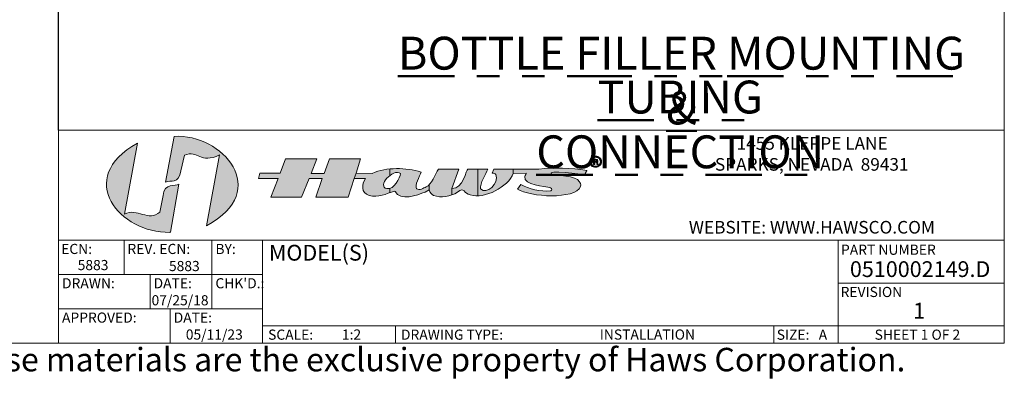
# Model space of a CAD drawing. Units: inches. Extents: x 0.2 to 10.8, y 0.2 to 8.2.
# Drawn here: x 6.3 to 10.6, y 0.2 to 1.8 of the extents above; entities that cross this region are included whole.
import ezdxf

# ---------------------------------------------------------------- set-up
doc = ezdxf.new("R2010")
doc.units = ezdxf.units.IN
doc.header["$MEASUREMENT"] = 0
doc.linetypes.add('PHANTOM', pattern=[0.5, 0.25, -0.05, 0.05, -0.05, 0.05, -0.05])
for name, color, linetype, lineweight in [('BORDER', 7, 'Continuous', 35), ('DIM', 7, 'Continuous', 25), ('TXT', 7, 'PHANTOM', 50)]:
    doc.layers.add(name, color=color, linetype=linetype, lineweight=lineweight)
doc.styles.add('SLDTEXTSTYLE0', font='ARIAL.TTF', dxfattribs={"width": 0.948})
doc.styles.add('SLDTEXTSTYLE1', font='ARIAL.TTF')
doc.styles.add('SLDTEXTSTYLE2', font='ARIALBD.TTF', dxfattribs={"width": 0.948})
doc.styles.add('SLDTEXTSTYLE3', font='ARIAL.TTF', dxfattribs={"width": 0.9})

# ---------------------------------------------------------------- blocks, each defined once
blk = doc.blocks.new('SW_NOTE_0_6')
at = {"layer": 'BORDER', "color": 0, "char_height": 0.056, "attachment_point": 2, "style": 'SLDTEXTSTYLE1'}
for s, insert in [('1455 KLEPPE LANE', (0.371, 0.0722)), ('SPARKS, NEVADA  89431', (0.3692, -0.0208)), ('WEBSITE: WWW.HAWSCO.COM', (0.3699, -0.2997))]:
    blk.add_mtext(s, dxfattribs=dict(at, insert=insert))
blk = doc.blocks.new('SW_NOTE_0_13')
at = {"layer": 'TXT', "color": 0, "char_height": 0.145833, "attachment_point": 2, "style": 'SLDTEXTSTYLE2'}
for s, insert in [('\\LBOTTLE FILLER MOUNTING &', (1.5107, 0.188)), ('\\LTUBING CONNECTION', (1.5049, -0.0065))]:
    blk.add_mtext(s, dxfattribs=dict(at, insert=insert))

msp = doc.modelspace()

# ---------------------------------------------------------------- hatches: boundary and pattern name
at = {"linetype": 'Continuous'}
h = msp.add_hatch(color=7, dxfattribs=at)
edge = h.paths.add_edge_path(flags=0)
edge.add_line((6.9807, 1.1564), (6.9973, 1.2264))
edge.add_spline(control_points=[(6.9973, 1.2264), (7.0572, 1.2519), (7.0661, 1.1843), (7.1521, 1.2282)], knot_values=[4, 4, 4, 4, 5, 5, 5, 5], weights=[1, 1, 1, 1], degree=3, periodic=0)
edge.add_line((7.1521, 1.2282), (7.094, 0.9132))
edge.add_spline(control_points=[(7.094, 0.9132), (7.3876, 1.0716), (7.1634, 1.3219), (6.951, 1.31)], knot_values=[0, 0, 0, 0, 1, 1, 1, 1], weights=[1, 1, 1, 1], degree=3, periodic=0)
edge.add_line((6.951, 1.31), (6.913, 1.106))
edge.add_spline(control_points=[(6.913, 1.106), (6.9356, 1.1184), (6.9712, 1.0947), (6.9807, 1.1564)], knot_values=[2, 2, 2, 2, 3, 3, 3, 3], weights=[1, 1, 1, 1], degree=3, periodic=0)
h = msp.add_hatch(color=7, dxfattribs=at)
edge = h.paths.add_edge_path(flags=0)
edge.add_spline(control_points=[(6.7885, 1.2804), (6.5061, 1.1226), (6.712, 0.8788), (6.9314, 0.8841)], knot_values=[0, 0, 0, 0, 1, 1, 1, 1], weights=[1, 1, 1, 1], degree=3, periodic=0)
edge.add_spline(control_points=[(6.9314, 0.8841), (6.9326, 0.8841), (6.9332, 0.8847), (6.9344, 0.8847)], knot_values=[1, 1, 1, 1, 2, 2, 2, 2], weights=[1, 1, 1, 1], degree=3, periodic=0)
edge.add_line((6.9344, 0.8847), (6.9718, 1.0977))
edge.add_spline(control_points=[(6.9718, 1.0977), (6.9558, 1.087), (6.9083, 1.1054), (6.9018, 1.0473)], knot_values=[3, 3, 3, 3, 4, 4, 4, 4], weights=[1, 1, 1, 1], degree=3, periodic=0)
edge.add_line((6.9018, 1.0473), (6.8881, 0.9743))
edge.add_spline(control_points=[(6.8881, 0.9743), (6.8371, 0.9286), (6.7873, 0.9957), (6.7309, 0.9642)], knot_values=[5, 5, 5, 5, 6, 6, 6, 6], weights=[1, 1, 1, 1], degree=3, periodic=0)
edge.add_line((6.7309, 0.9642), (6.7885, 1.2804))
h = msp.add_hatch(color=7, dxfattribs=at)
edge = h.paths.add_edge_path(flags=0)
edge.add_spline(control_points=[(8.8447, 1.1976), (8.8447, 1.2039), (8.8426, 1.2101), (8.8371, 1.215)], knot_values=[7, 7, 7, 7, 8, 8, 8, 8], weights=[1, 1, 1, 1], degree=3, periodic=0)
edge.add_spline(control_points=[(8.8371, 1.215), (8.8322, 1.2198), (8.826, 1.2219), (8.819, 1.2219), (8.8114, 1.2219), (8.8051, 1.2198), (8.8003, 1.215)], knot_values=[5, 5, 5, 5, 6, 6, 6, 7, 7, 7, 7], weights=[1, 1, 1, 1, 1, 1, 1], degree=3, periodic=0)
edge.add_spline(control_points=[(8.8003, 1.215), (8.7954, 1.2101), (8.7933, 1.2039), (8.7927, 1.1976)], knot_values=[4, 4, 4, 4, 5, 5, 5, 5], weights=[1, 1, 1, 1], degree=3, periodic=0)
edge.add_spline(control_points=[(8.7927, 1.1976), (8.7927, 1.1907), (8.7954, 1.1845), (8.8003, 1.1796)], knot_values=[3, 3, 3, 3, 4, 4, 4, 4], weights=[1, 1, 1, 1], degree=3, periodic=0)
edge.add_spline(control_points=[(8.8003, 1.1796), (8.8051, 1.1754), (8.8114, 1.1727), (8.819, 1.1727), (8.826, 1.1727), (8.8322, 1.1754), (8.8371, 1.1803)], knot_values=[1, 1, 1, 1, 2, 2, 2, 3, 3, 3, 3], weights=[1, 1, 1, 1, 1, 1, 1], degree=3, periodic=0)
edge.add_spline(control_points=[(8.8371, 1.1803), (8.8426, 1.1845), (8.8447, 1.1907), (8.8447, 1.1976)], knot_values=[0, 0, 0, 0, 1, 1, 1, 1], weights=[1, 1, 1, 1], degree=3, periodic=0)
edge = h.paths.add_edge_path(flags=0)
edge.add_spline(control_points=[(8.8398, 1.1976), (8.8398, 1.1921), (8.8378, 1.1872), (8.8336, 1.1831)], knot_values=[7, 7, 7, 7, 8, 8, 8, 8], weights=[1, 1, 1, 1], degree=3, periodic=0)
edge.add_spline(control_points=[(8.8336, 1.1831), (8.8301, 1.1796), (8.8246, 1.1775), (8.819, 1.1775), (8.8135, 1.1775), (8.8079, 1.1796), (8.8038, 1.1831)], knot_values=[5, 5, 5, 5, 6, 6, 6, 7, 7, 7, 7], weights=[1, 1, 1, 1, 1, 1, 1], degree=3, periodic=0)
edge.add_spline(control_points=[(8.8038, 1.1831), (8.8003, 1.1872), (8.7982, 1.1921), (8.7982, 1.1976), (8.7982, 1.2025), (8.8003, 1.2074), (8.8045, 1.2115)], knot_values=[3, 3, 3, 3, 4, 4, 4, 5, 5, 5, 5], weights=[1, 1, 1, 1, 1, 1, 1], degree=3, periodic=0)
edge.add_spline(control_points=[(8.8045, 1.2115), (8.8079, 1.215), (8.8135, 1.2171), (8.819, 1.2171), (8.8246, 1.2171), (8.8301, 1.215), (8.8343, 1.2115)], knot_values=[1, 1, 1, 1, 2, 2, 2, 3, 3, 3, 3], weights=[1, 1, 1, 1, 1, 1, 1], degree=3, periodic=0)
edge.add_spline(control_points=[(8.8343, 1.2115), (8.8378, 1.2074), (8.8398, 1.2025), (8.8398, 1.1976)], knot_values=[0, 0, 0, 0, 1, 1, 1, 1], weights=[1, 1, 1, 1], degree=3, periodic=0)
msp.add_hatch(color=7, dxfattribs=at).paths.add_polyline_path([(7.616, 1.1456), (7.5577, 1.1456), (7.5827, 1.2108), (7.4439, 1.2108), (7.4211, 1.1463), (7.3309, 1.1463), (7.3246, 1.1234), (7.4113, 1.1234), (7.3801, 1.0402), (7.5154, 1.0408), (7.5487, 1.1234), (7.6077, 1.1234), (7.5792, 1.0408), (7.7228, 1.0408), (7.7492, 1.1234), (7.7575, 1.1463), (7.7763, 1.2101), (7.6396, 1.2101)], flags=0)
h = msp.add_hatch(color=7, dxfattribs=at)
edge = h.paths.add_edge_path(flags=0)
edge.add_spline(control_points=[(8.8267, 1.1969), (8.8281, 1.1976), (8.8287, 1.1997), (8.8287, 1.2018)], knot_values=[11, 11, 11, 11, 12, 12, 12, 12], weights=[1, 1, 1, 1], degree=3, periodic=0)
edge.add_spline(control_points=[(8.8287, 1.2018), (8.8287, 1.2067), (8.826, 1.2087), (8.8204, 1.2087)], knot_values=[10, 10, 10, 10, 11, 11, 11, 11], weights=[1, 1, 1, 1], degree=3, periodic=0)
edge.add_line((8.8204, 1.2087), (8.8093, 1.2087))
edge.add_line((8.8093, 1.2087), (8.8093, 1.1858))
edge.add_line((8.8093, 1.1858), (8.8149, 1.1858))
edge.add_line((8.8149, 1.1858), (8.8149, 1.1949))
edge.add_line((8.8149, 1.1949), (8.819, 1.1949))
edge.add_spline(control_points=[(8.819, 1.1949), (8.8211, 1.1949), (8.8225, 1.1942), (8.8232, 1.1935)], knot_values=[4, 4, 4, 4, 5, 5, 5, 5], weights=[1, 1, 1, 1], degree=3, periodic=0)
edge.add_spline(control_points=[(8.8232, 1.1935), (8.8232, 1.1928), (8.8239, 1.1914), (8.8239, 1.19)], knot_values=[3, 3, 3, 3, 4, 4, 4, 4], weights=[1, 1, 1, 1], degree=3, periodic=0)
edge.add_line((8.8239, 1.19), (8.8239, 1.1872))
edge.add_spline(control_points=[(8.8239, 1.1872), (8.8246, 1.1865), (8.8246, 1.1858)], knot_values=[1, 1, 1, 2, 2, 2], weights=[1, 1, 1], degree=2, periodic=0)
edge.add_line((8.8246, 1.1858), (8.8301, 1.1858))
edge.add_line((8.8301, 1.1858), (8.8287, 1.1879))
edge.add_line((8.8287, 1.1879), (8.8287, 1.1907))
edge.add_spline(control_points=[(8.8287, 1.1907), (8.8287, 1.1935), (8.8273, 1.1956), (8.8267, 1.1969)], knot_values=[12, 12, 12, 12, 13, 13, 13, 13], weights=[1, 1, 1, 1], degree=3, periodic=0)
edge = h.paths.add_edge_path(flags=0)
edge.add_spline(control_points=[(8.819, 1.2046), (8.8225, 1.2046), (8.8239, 1.2032), (8.8239, 1.2018)], knot_values=[0, 0, 0, 0, 1, 1, 1, 1], weights=[1, 1, 1, 1], degree=3, periodic=0)
edge.add_spline(control_points=[(8.8239, 1.2018), (8.8239, 1.1997), (8.8225, 1.199), (8.819, 1.199)], knot_values=[4, 4, 4, 4, 5, 5, 5, 5], weights=[1, 1, 1, 1], degree=3, periodic=0)
edge.add_line((8.819, 1.199), (8.8149, 1.199))
edge.add_line((8.8149, 1.199), (8.8149, 1.2046))
edge.add_line((8.8149, 1.2046), (8.819, 1.2046))
h = msp.add_hatch(color=7, dxfattribs=at)
edge = h.paths.add_edge_path(flags=0)
edge.add_line((7.907, 1.0601), (7.907, 1.079))
edge.add_spline(control_points=[(7.907, 1.079), (7.903, 1.0779), (7.8987, 1.0775), (7.8942, 1.0783)], knot_values=[1.863228, 1.863228, 1.863228, 1.863228, 2, 2, 2, 2], weights=[1, 1, 1, 1], degree=3, periodic=0)
edge.add_spline(control_points=[(7.8942, 1.0783), (7.8655, 1.0834), (7.882, 1.1169), (7.907, 1.1362)], knot_values=[0, 0, 0, 0, 0.617245, 0.617245, 0.617245, 0.617245], weights=[1, 1, 1, 1], degree=3, periodic=0)
edge.add_line((7.907, 1.1362), (7.907, 1.1656))
edge.add_spline(control_points=[(7.907, 1.1656), (7.8795, 1.163), (7.853, 1.1567), (7.829, 1.1456)], knot_values=[14.628329, 14.628329, 14.628329, 14.628329, 15, 15, 15, 15], weights=[1, 1, 1, 1], degree=3, periodic=0)
edge.add_line((7.829, 1.1456), (7.7575, 1.1463))
edge.add_line((7.7575, 1.1463), (7.7492, 1.1234))
edge.add_line((7.7492, 1.1234), (7.7992, 1.1234))
edge.add_line((7.7992, 1.1234), (7.7992, 1.1227))
edge.add_spline(control_points=[(7.7992, 1.1227), (7.7825, 1.0977), (7.777, 1.0603), (7.8158, 1.0471)], knot_values=[35, 35, 35, 35, 36, 36, 36, 36], weights=[1, 1, 1, 1], degree=3, periodic=0)
edge.add_spline(control_points=[(7.8158, 1.0471), (7.8463, 1.0381), (7.8777, 1.0492), (7.907, 1.0601)], knot_values=[36, 36, 36, 36, 36.813652, 36.813652, 36.813652, 36.813652], weights=[1, 1, 1, 1], degree=3, periodic=0)
h = msp.add_hatch(color=7, dxfattribs=at)
edge = h.paths.add_edge_path(flags=0)
edge.add_spline(control_points=[(7.907, 1.1362), (7.9225, 1.1481), (7.9413, 1.1546), (7.9546, 1.1456)], knot_values=[0.617245, 0.617245, 0.617245, 0.617245, 1, 1, 1, 1], weights=[1, 1, 1, 1], degree=3, periodic=0)
edge.add_spline(control_points=[(7.9546, 1.1456), (7.9504, 1.127), (7.9327, 1.0862), (7.907, 1.079)], knot_values=[1, 1, 1, 1, 1.863228, 1.863228, 1.863228, 1.863228], weights=[1, 1, 1, 1], degree=3, periodic=0)
edge.add_line((7.907, 1.079), (7.907, 1.0601))
edge.add_spline(control_points=[(7.907, 1.0601), (7.9137, 1.0625), (7.9204, 1.065), (7.9268, 1.0672)], knot_values=[36.813652, 36.813652, 36.813652, 36.813652, 37, 37, 37, 37], weights=[1, 1, 1, 1], degree=3, periodic=0)
edge.add_line((7.9268, 1.0672), (7.9303, 1.0658))
edge.add_spline(control_points=[(7.9303, 1.0658), (7.9511, 1.02), (8.0302, 1.0492), (8.0635, 1.063)], knot_values=[38, 38, 38, 38, 39, 39, 39, 39], weights=[1, 1, 1, 1], degree=3, periodic=0)
edge.add_line((8.0635, 1.063), (8.0808, 1.0721))
edge.add_line((8.0808, 1.0721), (8.0808, 1.0948))
edge.add_spline(control_points=[(8.0808, 1.0948), (8.0769, 1.0908), (8.0727, 1.0877), (8.0683, 1.0859)], knot_values=[11.809557, 11.809557, 11.809557, 11.809557, 12, 12, 12, 12], weights=[1, 1, 1, 1], degree=3, periodic=0)
edge.add_spline(control_points=[(8.0683, 1.0859), (8.0559, 1.0804), (8.0378, 1.0686), (8.0253, 1.0776)], knot_values=[12, 12, 12, 12, 13, 13, 13, 13], weights=[1, 1, 1, 1], degree=3, periodic=0)
edge.add_spline(control_points=[(8.0253, 1.0776), (8.0149, 1.0908), (8.0392, 1.1331), (8.0461, 1.1518)], knot_values=[13, 13, 13, 13, 14, 14, 14, 14], weights=[1, 1, 1, 1], degree=3, periodic=0)
edge.add_spline(control_points=[(8.0461, 1.1518), (8.0026, 1.1636), (7.9535, 1.1699), (7.907, 1.1656)], knot_values=[14, 14, 14, 14, 14.628329, 14.628329, 14.628329, 14.628329], weights=[1, 1, 1, 1], degree=3, periodic=0)
edge.add_line((7.907, 1.1656), (7.907, 1.1362))
h = msp.add_hatch(color=7, dxfattribs=at)
edge = h.paths.add_edge_path(flags=0)
edge.add_line((8.212, 1.1643), (8.1218, 1.1643))
edge.add_spline(control_points=[(8.1218, 1.1643), (8.1111, 1.1464), (8.0977, 1.112), (8.0808, 1.0948)], knot_values=[11, 11, 11, 11, 11.809557, 11.809557, 11.809557, 11.809557], weights=[1, 1, 1, 1], degree=3, periodic=0)
edge.add_line((8.0808, 1.0948), (8.0808, 1.0721))
edge.add_spline(control_points=[(8.0808, 1.0721), (8.0857, 1.061), (8.0926, 1.0513), (8.1003, 1.0478)], knot_values=[40, 40, 40, 40, 41, 41, 41, 41], weights=[1, 1, 1, 1], degree=3, periodic=0)
edge.add_spline(control_points=[(8.1003, 1.0478), (8.1263, 1.0389), (8.1548, 1.0406), (8.1814, 1.0503)], knot_values=[41, 41, 41, 41, 41.751765, 41.751765, 41.751765, 41.751765], weights=[1, 1, 1, 1], degree=3, periodic=0)
edge.add_line((8.1814, 1.0503), (8.1814, 1.0783))
edge.add_line((8.1814, 1.0783), (8.212, 1.1643))
h = msp.add_hatch(color=7, dxfattribs=at)
edge = h.paths.add_edge_path(flags=0)
edge.add_line((8.297, 1.1643), (8.2529, 1.1643))
edge.add_spline(control_points=[(8.2529, 1.1643), (8.2446, 1.1643), (8.2328, 1.0755), (8.1814, 1.0783)], knot_values=[8, 8, 8, 8, 9, 9, 9, 9], weights=[1, 1, 1, 1], degree=3, periodic=0)
edge.add_line((8.1814, 1.0783), (8.1814, 1.0503))
edge.add_spline(control_points=[(8.1814, 1.0503), (8.1902, 1.0535), (8.1988, 1.0575), (8.2071, 1.0624)], knot_values=[41.751765, 41.751765, 41.751765, 41.751765, 42, 42, 42, 42], weights=[1, 1, 1, 1], degree=3, periodic=0)
edge.add_spline(control_points=[(8.2071, 1.0624), (8.2397, 1.0894), (8.2321, 1.0547), (8.2633, 1.0499)], knot_values=[42, 42, 42, 42, 43, 43, 43, 43], weights=[1, 1, 1, 1], degree=3, periodic=0)
edge.add_spline(control_points=[(8.2633, 1.0499), (8.2735, 1.0467), (8.2849, 1.0455), (8.297, 1.046)], knot_values=[43, 43, 43, 43, 43.163631, 43.163631, 43.163631, 43.163631], weights=[1, 1, 1, 1], degree=3, periodic=0)
edge.add_line((8.297, 1.046), (8.297, 1.1643))
h = msp.add_hatch(color=7, dxfattribs=at)
edge = h.paths.add_edge_path(flags=0)
edge.add_spline(control_points=[(8.3764, 1.1414), (8.3944, 1.1012), (8.3341, 1.0485), (8.3091, 1.0776)], knot_values=[5, 5, 5, 5, 6, 6, 6, 6], weights=[1, 1, 1, 1], degree=3, periodic=0)
edge.add_spline(control_points=[(8.3091, 1.0776), (8.3056, 1.0991), (8.332, 1.1442), (8.341, 1.1643)], knot_values=[6, 6, 6, 6, 7, 7, 7, 7], weights=[1, 1, 1, 1], degree=3, periodic=0)
edge.add_line((8.341, 1.1643), (8.297, 1.1643))
edge.add_line((8.297, 1.1643), (8.297, 1.046))
edge.add_spline(control_points=[(8.297, 1.046), (8.3584, 1.0487), (8.436, 1.0957), (8.4534, 1.1456)], knot_values=[43.163631, 43.163631, 43.163631, 43.163631, 44, 44, 44, 44], weights=[1, 1, 1, 1], degree=3, periodic=0)
edge.add_line((8.4534, 1.1456), (8.4534, 1.1643))
edge.add_line((8.4534, 1.1643), (8.3681, 1.1643))
edge.add_line((8.3681, 1.1643), (8.3604, 1.147))
edge.add_spline(control_points=[(8.3604, 1.147), (8.3681, 1.1463), (8.3729, 1.1463), (8.3764, 1.1414)], knot_values=[4, 4, 4, 4, 5, 5, 5, 5], weights=[1, 1, 1, 1], degree=3, periodic=0)
h = msp.add_hatch(color=7, dxfattribs=at)
edge = h.paths.add_edge_path(flags=0)
edge.add_spline(control_points=[(8.7698, 1.138), (8.7732, 1.1463), (8.7802, 1.1588)], knot_values=[0, 0, 0, 1, 1, 1], weights=[1, 1, 1], degree=2, periodic=0)
edge.add_spline(control_points=[(8.7802, 1.1588), (8.7094, 1.1713), (8.6324, 1.172), (8.5665, 1.1643)], knot_values=[1, 1, 1, 1, 2, 2, 2, 2], weights=[1, 1, 1, 1], degree=3, periodic=0)
edge.add_line((8.5665, 1.1643), (8.4534, 1.1643))
edge.add_line((8.4534, 1.1643), (8.4534, 1.1456))
edge.add_line((8.4534, 1.1456), (8.5103, 1.1463))
edge.add_spline(control_points=[(8.5103, 1.1463), (8.5145, 1.1456), (8.5054, 1.1373), (8.5054, 1.1317)], knot_values=[45, 45, 45, 45, 46, 46, 46, 46], weights=[1, 1, 1, 1], degree=3, periodic=0)
edge.add_spline(control_points=[(8.5054, 1.1317), (8.4985, 1.0922), (8.5942, 1.0894), (8.6192, 1.0818)], knot_values=[46, 46, 46, 46, 47, 47, 47, 47], weights=[1, 1, 1, 1], degree=3, periodic=0)
edge.add_spline(control_points=[(8.6192, 1.0818), (8.6282, 1.079), (8.6241, 1.07), (8.6206, 1.0686)], knot_values=[47, 47, 47, 47, 48, 48, 48, 48], weights=[1, 1, 1, 1], degree=3, periodic=0)
edge.add_spline(control_points=[(8.6206, 1.0686), (8.5741, 1.063), (8.5235, 1.0762), (8.4874, 1.0957)], knot_values=[48, 48, 48, 48, 49, 49, 49, 49], weights=[1, 1, 1, 1], degree=3, periodic=0)
edge.add_line((8.4874, 1.0957), (8.4728, 1.0762))
edge.add_spline(control_points=[(8.4728, 1.0762), (8.5269, 1.0402), (8.7281, 1.0284), (8.7517, 1.0873)], knot_values=[50, 50, 50, 50, 51, 51, 51, 51], weights=[1, 1, 1, 1], degree=3, periodic=0)
edge.add_spline(control_points=[(8.7517, 1.0873), (8.7552, 1.097), (8.7483, 1.1054), (8.7469, 1.1088)], knot_values=[51, 51, 51, 51, 52, 52, 52, 52], weights=[1, 1, 1, 1], degree=3, periodic=0)
edge.add_spline(control_points=[(8.7469, 1.1088), (8.7351, 1.1359), (8.6393, 1.138), (8.6241, 1.1407)], knot_values=[52, 52, 52, 52, 53, 53, 53, 53], weights=[1, 1, 1, 1], degree=3, periodic=0)
edge.add_spline(control_points=[(8.6241, 1.1407), (8.5956, 1.165), (8.7628, 1.1428), (8.7698, 1.138)], knot_values=[53, 53, 53, 53, 54, 54, 54, 54], weights=[1, 1, 1, 1], degree=3, periodic=0)

# ---------------------------------------------------------------- linework, layer by layer
at = {"color": 7, "linetype": 'Continuous', "lineweight": 18}
for p, q in [((6.951, 1.31), (6.913, 1.106)), ((6.951, 1.31), (6.913, 1.106)), ((6.7309, 0.9642), (6.7885, 1.2804)), ((6.7309, 0.9642), (6.7885, 1.2804)), ((6.9807, 1.1564), (6.9973, 1.2264)), ((6.9807, 1.1564), (6.9973, 1.2264)), ((7.4439, 1.2108), (7.4211, 1.1463)), ((7.4439, 1.2108), (7.4211, 1.1463)), ((7.5827, 1.2108), (7.4439, 1.2108)), ((7.5827, 1.2108), (7.4439, 1.2108)), ((7.5577, 1.1456), (7.5827, 1.2108)), ((7.5577, 1.1456), (7.5827, 1.2108)), ((7.6396, 1.2101), (7.616, 1.1456)), ((7.6396, 1.2101), (7.616, 1.1456)), ((7.7763, 1.2101), (7.6396, 1.2101)), ((7.7763, 1.2101), (7.6396, 1.2101)), ((7.7575, 1.1463), (7.7763, 1.2101)), ((7.7575, 1.1463), (7.7763, 1.2101)), ((8.8093, 1.1858), (8.8093, 1.2087)), ((8.8093, 1.2087), (8.8204, 1.2087)), ((8.8093, 1.1858), (8.8093, 1.2087)), ((8.8093, 1.2087), (8.8204, 1.2087)), ((8.8149, 1.1858), (8.8093, 1.1858)), ((8.8149, 1.1858), (8.8093, 1.1858)), ((8.819, 1.2046), (8.8149, 1.2046)), ((8.8149, 1.2046), (8.8149, 1.199)), ((8.819, 1.2046), (8.8149, 1.2046)), ((8.8149, 1.2046), (8.8149, 1.199)), ((8.8149, 1.199), (8.819, 1.199)), ((8.8149, 1.199), (8.819, 1.199)), ((8.819, 1.1949), (8.8149, 1.1949)), ((8.8149, 1.1949), (8.8149, 1.1858)), ((8.819, 1.1949), (8.8149, 1.1949)), ((8.8149, 1.1949), (8.8149, 1.1858)), ((8.8239, 1.1872), (8.8239, 1.19)), ((8.8239, 1.1872), (8.8239, 1.19)), ((8.8301, 1.1858), (8.8246, 1.1858)), ((8.8301, 1.1858), (8.8246, 1.1858)), ((8.8287, 1.1907), (8.8287, 1.1879)), ((8.8287, 1.1907), (8.8287, 1.1879)), ((8.8287, 1.1879), (8.8301, 1.1858)), ((8.8287, 1.1879), (8.8301, 1.1858)), ((7.3309, 1.1463), (7.3246, 1.1234)), ((7.3309, 1.1463), (7.3246, 1.1234)), ((7.4211, 1.1463), (7.3309, 1.1463)), ((7.4211, 1.1463), (7.3309, 1.1463)), ((7.616, 1.1456), (7.5577, 1.1456)), ((7.616, 1.1456), (7.5577, 1.1456)), ((7.7575, 1.1463), (7.7492, 1.1234)), ((7.829, 1.1456), (7.7575, 1.1463)), ((7.829, 1.1456), (7.7575, 1.1463)), ((7.907, 1.1656), (7.907, 1.1362)), ((8.212, 1.1643), (8.1218, 1.1643)), ((8.212, 1.1643), (8.1218, 1.1643)), ((8.1814, 1.0783), (8.212, 1.1643)), ((8.1814, 1.0783), (8.212, 1.1643)), ((8.341, 1.1643), (8.2529, 1.1643)), ((8.341, 1.1643), (8.2529, 1.1643)), ((8.297, 1.1643), (8.297, 1.046)), ((8.3681, 1.1643), (8.3604, 1.147)), ((8.3681, 1.1643), (8.3604, 1.147)), ((8.5665, 1.1643), (8.3681, 1.1643)), ((8.5665, 1.1643), (8.3681, 1.1643)), ((8.4534, 1.1456), (8.4534, 1.1643)), ((8.4534, 1.1456), (8.5103, 1.1463)), ((8.4534, 1.1456), (8.5103, 1.1463)), ((7.3246, 1.1234), (7.4113, 1.1234)), ((7.3246, 1.1234), (7.4113, 1.1234)), ((7.4113, 1.1234), (7.3801, 1.0402)), ((7.4113, 1.1234), (7.3801, 1.0402)), ((7.5154, 1.0408), (7.5487, 1.1234)), ((7.5154, 1.0408), (7.5487, 1.1234)), ((7.5487, 1.1234), (7.6077, 1.1234)), ((7.5487, 1.1234), (7.6077, 1.1234)), ((7.6077, 1.1234), (7.5792, 1.0408)), ((7.6077, 1.1234), (7.5792, 1.0408)), ((7.7228, 1.0408), (7.7492, 1.1234)), ((7.7228, 1.0408), (7.7492, 1.1234)), ((7.7492, 1.1234), (7.7992, 1.1234)), ((7.7492, 1.1234), (7.7992, 1.1234)), ((7.7992, 1.1234), (7.7992, 1.1227)), ((7.7992, 1.1234), (7.7992, 1.1227)), ((8.0808, 1.0721), (8.0808, 1.0948)), ((8.4874, 1.0957), (8.4728, 1.0762)), ((8.4874, 1.0957), (8.4728, 1.0762)), ((6.9018, 1.0473), (6.8881, 0.9743)), ((6.9018, 1.0473), (6.8881, 0.9743)), ((7.907, 1.079), (7.907, 1.0601)), ((7.9268, 1.0672), (7.9303, 1.0658)), ((7.9268, 1.0672), (7.9303, 1.0658)), ((8.0635, 1.063), (8.0808, 1.0721)), ((8.0635, 1.063), (8.0808, 1.0721)), ((8.1814, 1.0783), (8.1814, 1.0503)), ((7.3801, 1.0402), (7.5154, 1.0408)), ((7.3801, 1.0402), (7.5154, 1.0408)), ((7.5792, 1.0408), (7.7228, 1.0408)), ((7.5792, 1.0408), (7.7228, 1.0408))]:
    msp.add_line(p, q, dxfattribs=at)
for points, degree in [([(6.9973, 1.2264), (7.0572, 1.2519), (7.0661, 1.1843), (7.1521, 1.2282)], 3), ([(8.7927, 1.1976), (8.7933, 1.2039), (8.7954, 1.2101), (8.8003, 1.215)], 3), ([(8.8003, 1.1796), (8.7954, 1.1845), (8.7927, 1.1907), (8.7927, 1.1976)], 3), ([(8.8239, 1.2018), (8.8239, 1.2032), (8.8225, 1.2046), (8.819, 1.2046)], 3), ([(8.819, 1.199), (8.8225, 1.199), (8.8239, 1.1997), (8.8239, 1.2018)], 3), ([(8.8232, 1.1935), (8.8225, 1.1942), (8.8211, 1.1949), (8.819, 1.1949)], 3), ([(8.8204, 1.2087), (8.826, 1.2087), (8.8287, 1.2067), (8.8287, 1.2018)], 3), ([(8.8239, 1.19), (8.8239, 1.1914), (8.8232, 1.1928), (8.8232, 1.1935)], 3), ([(8.8246, 1.1858), (8.8246, 1.1865), (8.8239, 1.1872)], 2), ([(8.8287, 1.2018), (8.8287, 1.1997), (8.8281, 1.1976), (8.8267, 1.1969)], 3), ([(8.8267, 1.1969), (8.8273, 1.1956), (8.8287, 1.1935), (8.8287, 1.1907)], 3), ([(8.8336, 1.1831), (8.8378, 1.1872), (8.8398, 1.1921), (8.8398, 1.1976)], 3), ([(8.8398, 1.1976), (8.8398, 1.2025), (8.8378, 1.2074), (8.8343, 1.2115)], 3), ([(8.8371, 1.215), (8.8426, 1.2101), (8.8447, 1.2039), (8.8447, 1.1976)], 3), ([(8.8447, 1.1976), (8.8447, 1.1907), (8.8426, 1.1845), (8.8371, 1.1803)], 3), ([(6.913, 1.106), (6.9356, 1.1184), (6.9712, 1.0947), (6.9807, 1.1564)], 3), ([(8.0461, 1.1518), (7.9768, 1.1706), (7.8935, 1.1754), (7.829, 1.1456)], 3), ([(7.8942, 1.0783), (7.8477, 1.0866), (7.9199, 1.1692), (7.9546, 1.1456)], 3), ([(7.9546, 1.1456), (7.9497, 1.1241), (7.9268, 1.0728), (7.8942, 1.0783)], 3), ([(8.0253, 1.0776), (8.0149, 1.0908), (8.0392, 1.1331), (8.0461, 1.1518)], 3), ([(8.1218, 1.1643), (8.1086, 1.1421), (8.0912, 1.0949), (8.0683, 1.0859)], 3), ([(8.2529, 1.1643), (8.2446, 1.1643), (8.2328, 1.0755), (8.1814, 1.0783)], 3), ([(8.2633, 1.0499), (8.3257, 1.0304), (8.4326, 1.0859), (8.4534, 1.1456)], 3), ([(8.3091, 1.0776), (8.3056, 1.0991), (8.332, 1.1442), (8.341, 1.1643)], 3), ([(8.3764, 1.1414), (8.3944, 1.1012), (8.3341, 1.0485), (8.3091, 1.0776)], 3), ([(8.3604, 1.147), (8.3681, 1.1463), (8.3729, 1.1463), (8.3764, 1.1414)], 3), ([(8.5103, 1.1463), (8.5145, 1.1456), (8.5054, 1.1373), (8.5054, 1.1317)], 3), ([(8.7802, 1.1588), (8.7094, 1.1713), (8.6324, 1.172), (8.5665, 1.1643)], 3), ([(8.6241, 1.1407), (8.5956, 1.165), (8.7628, 1.1428), (8.7698, 1.138)], 3), ([(8.7469, 1.1088), (8.7351, 1.1359), (8.6393, 1.138), (8.6241, 1.1407)], 3), ([(8.7698, 1.138), (8.7732, 1.1463), (8.7802, 1.1588)], 2), ([(6.9718, 1.0977), (6.9558, 1.087), (6.9083, 1.1054), (6.9018, 1.0473)], 3), ([(7.7992, 1.1227), (7.7825, 1.0977), (7.777, 1.0603), (7.8158, 1.0471)], 3), ([(8.6206, 1.0686), (8.5741, 1.063), (8.5235, 1.0762), (8.4874, 1.0957)], 3), ([(8.5054, 1.1317), (8.4985, 1.0922), (8.5942, 1.0894), (8.6192, 1.0818)], 3), ([(8.7517, 1.0873), (8.7552, 1.097), (8.7483, 1.1054), (8.7469, 1.1088)], 3), ([(7.8158, 1.0471), (7.8533, 1.036), (7.8921, 1.0554), (7.9268, 1.0672)], 3), ([(7.9303, 1.0658), (7.9511, 1.02), (8.0302, 1.0492), (8.0635, 1.063)], 3), ([(8.0683, 1.0859), (8.0559, 1.0804), (8.0378, 1.0686), (8.0253, 1.0776)], 3), ([(8.0808, 1.0721), (8.0857, 1.061), (8.0926, 1.0513), (8.1003, 1.0478)], 3), ([(8.1003, 1.0478), (8.135, 1.036), (8.1738, 1.0429), (8.2071, 1.0624)], 3), ([(8.2071, 1.0624), (8.2397, 1.0894), (8.2321, 1.0547), (8.2633, 1.0499)], 3), ([(8.4728, 1.0762), (8.5269, 1.0402), (8.7281, 1.0284), (8.7517, 1.0873)], 3), ([(8.6192, 1.0818), (8.6282, 1.079), (8.6241, 1.07), (8.6206, 1.0686)], 3)]:
    msp.add_open_spline(points, degree=degree, dxfattribs=at)
at = {"color": 8, "linetype": 'Continuous', "lineweight": 18}
for points, degree in [([(6.9973, 1.2264), (7.0572, 1.2519), (7.0661, 1.1843), (7.1521, 1.2282)], 3), ([(8.7927, 1.1976), (8.7933, 1.2039), (8.7954, 1.2101), (8.8003, 1.215)], 3), ([(8.8003, 1.1796), (8.7954, 1.1845), (8.7927, 1.1907), (8.7927, 1.1976)], 3), ([(8.8239, 1.2018), (8.8239, 1.2032), (8.8225, 1.2046), (8.819, 1.2046)], 3), ([(8.819, 1.199), (8.8225, 1.199), (8.8239, 1.1997), (8.8239, 1.2018)], 3), ([(8.8232, 1.1935), (8.8225, 1.1942), (8.8211, 1.1949), (8.819, 1.1949)], 3), ([(8.8204, 1.2087), (8.826, 1.2087), (8.8287, 1.2067), (8.8287, 1.2018)], 3), ([(8.8239, 1.19), (8.8239, 1.1914), (8.8232, 1.1928), (8.8232, 1.1935)], 3), ([(8.8246, 1.1858), (8.8246, 1.1865), (8.8239, 1.1872)], 2), ([(8.8287, 1.2018), (8.8287, 1.1997), (8.8281, 1.1976), (8.8267, 1.1969)], 3), ([(8.8267, 1.1969), (8.8273, 1.1956), (8.8287, 1.1935), (8.8287, 1.1907)], 3), ([(8.8336, 1.1831), (8.8378, 1.1872), (8.8398, 1.1921), (8.8398, 1.1976)], 3), ([(8.8398, 1.1976), (8.8398, 1.2025), (8.8378, 1.2074), (8.8343, 1.2115)], 3), ([(8.8371, 1.215), (8.8426, 1.2101), (8.8447, 1.2039), (8.8447, 1.1976)], 3), ([(8.8447, 1.1976), (8.8447, 1.1907), (8.8426, 1.1845), (8.8371, 1.1803)], 3), ([(6.913, 1.106), (6.9356, 1.1184), (6.9712, 1.0947), (6.9807, 1.1564)], 3), ([(8.0461, 1.1518), (7.9768, 1.1706), (7.8935, 1.1754), (7.829, 1.1456)], 3), ([(7.8942, 1.0783), (7.8477, 1.0866), (7.9199, 1.1692), (7.9546, 1.1456)], 3), ([(7.9546, 1.1456), (7.9497, 1.1241), (7.9268, 1.0728), (7.8942, 1.0783)], 3), ([(8.0253, 1.0776), (8.0149, 1.0908), (8.0392, 1.1331), (8.0461, 1.1518)], 3), ([(8.1218, 1.1643), (8.1086, 1.1421), (8.0912, 1.0949), (8.0683, 1.0859)], 3), ([(8.2529, 1.1643), (8.2446, 1.1643), (8.2328, 1.0755), (8.1814, 1.0783)], 3), ([(8.2633, 1.0499), (8.3257, 1.0304), (8.4326, 1.0859), (8.4534, 1.1456)], 3), ([(8.3091, 1.0776), (8.3056, 1.0991), (8.332, 1.1442), (8.341, 1.1643)], 3), ([(8.3764, 1.1414), (8.3944, 1.1012), (8.3341, 1.0485), (8.3091, 1.0776)], 3), ([(8.3604, 1.147), (8.3681, 1.1463), (8.3729, 1.1463), (8.3764, 1.1414)], 3), ([(8.5103, 1.1463), (8.5145, 1.1456), (8.5054, 1.1373), (8.5054, 1.1317)], 3), ([(8.7802, 1.1588), (8.7094, 1.1713), (8.6324, 1.172), (8.5665, 1.1643)], 3), ([(8.6241, 1.1407), (8.5956, 1.165), (8.7628, 1.1428), (8.7698, 1.138)], 3), ([(8.7469, 1.1088), (8.7351, 1.1359), (8.6393, 1.138), (8.6241, 1.1407)], 3), ([(8.7698, 1.138), (8.7732, 1.1463), (8.7802, 1.1588)], 2), ([(6.9718, 1.0977), (6.9558, 1.087), (6.9083, 1.1054), (6.9018, 1.0473)], 3), ([(7.7992, 1.1227), (7.7825, 1.0977), (7.777, 1.0603), (7.8158, 1.0471)], 3), ([(8.6206, 1.0686), (8.5741, 1.063), (8.5235, 1.0762), (8.4874, 1.0957)], 3), ([(8.5054, 1.1317), (8.4985, 1.0922), (8.5942, 1.0894), (8.6192, 1.0818)], 3), ([(8.7517, 1.0873), (8.7552, 1.097), (8.7483, 1.1054), (8.7469, 1.1088)], 3), ([(7.8158, 1.0471), (7.8533, 1.036), (7.8921, 1.0554), (7.9268, 1.0672)], 3), ([(7.9303, 1.0658), (7.9511, 1.02), (8.0302, 1.0492), (8.0635, 1.063)], 3), ([(8.0683, 1.0859), (8.0559, 1.0804), (8.0378, 1.0686), (8.0253, 1.0776)], 3), ([(8.0808, 1.0721), (8.0857, 1.061), (8.0926, 1.0513), (8.1003, 1.0478)], 3), ([(8.1003, 1.0478), (8.135, 1.036), (8.1738, 1.0429), (8.2071, 1.0624)], 3), ([(8.2071, 1.0624), (8.2397, 1.0894), (8.2321, 1.0547), (8.2633, 1.0499)], 3), ([(8.4728, 1.0762), (8.5269, 1.0402), (8.7281, 1.0284), (8.7517, 1.0873)], 3), ([(8.6192, 1.0818), (8.6282, 1.079), (8.6241, 1.07), (8.6206, 1.0686)], 3)]:
    msp.add_open_spline(points, degree=degree, dxfattribs=at)
at = {"color": 7, "linetype": 'Continuous', "lineweight": 18}
for points, knots in [([(8.8003, 1.215), (8.8051, 1.2198), (8.8114, 1.2219), (8.819, 1.2219), (8.826, 1.2219), (8.8322, 1.2198), (8.8371, 1.215)], [5, 5, 5, 5, 6, 6, 6, 7, 7, 7, 7]), ([(8.8045, 1.2115), (8.8003, 1.2074), (8.7982, 1.2025), (8.7982, 1.1976), (8.7982, 1.1921), (8.8003, 1.1872), (8.8038, 1.1831)], [3, 3, 3, 3, 4, 4, 4, 5, 5, 5, 5]), ([(8.8371, 1.1803), (8.8322, 1.1754), (8.826, 1.1727), (8.819, 1.1727), (8.8114, 1.1727), (8.8051, 1.1754), (8.8003, 1.1796)], [1, 1, 1, 1, 2, 2, 2, 3, 3, 3, 3]), ([(8.8038, 1.1831), (8.8079, 1.1796), (8.8135, 1.1775), (8.819, 1.1775), (8.8246, 1.1775), (8.8301, 1.1796), (8.8336, 1.1831)], [5, 5, 5, 5, 6, 6, 6, 7, 7, 7, 7]), ([(8.8343, 1.2115), (8.8301, 1.215), (8.8246, 1.2171), (8.819, 1.2171), (8.8135, 1.2171), (8.8079, 1.215), (8.8045, 1.2115)], [1, 1, 1, 1, 2, 2, 2, 3, 3, 3, 3])]:
    msp.add_open_spline(points, degree=3, knots=knots, dxfattribs=at)
at = {"color": 8, "linetype": 'Continuous', "lineweight": 18}
for points, knots in [([(8.8003, 1.215), (8.8051, 1.2198), (8.8114, 1.2219), (8.819, 1.2219), (8.826, 1.2219), (8.8322, 1.2198), (8.8371, 1.215)], [5, 5, 5, 5, 6, 6, 6, 7, 7, 7, 7]), ([(8.8045, 1.2115), (8.8003, 1.2074), (8.7982, 1.2025), (8.7982, 1.1976), (8.7982, 1.1921), (8.8003, 1.1872), (8.8038, 1.1831)], [3, 3, 3, 3, 4, 4, 4, 5, 5, 5, 5]), ([(8.8371, 1.1803), (8.8322, 1.1754), (8.826, 1.1727), (8.819, 1.1727), (8.8114, 1.1727), (8.8051, 1.1754), (8.8003, 1.1796)], [1, 1, 1, 1, 2, 2, 2, 3, 3, 3, 3]), ([(8.8038, 1.1831), (8.8079, 1.1796), (8.8135, 1.1775), (8.819, 1.1775), (8.8246, 1.1775), (8.8301, 1.1796), (8.8336, 1.1831)], [5, 5, 5, 5, 6, 6, 6, 7, 7, 7, 7]), ([(8.8343, 1.2115), (8.8301, 1.215), (8.8246, 1.2171), (8.819, 1.2171), (8.8135, 1.2171), (8.8079, 1.215), (8.8045, 1.2115)], [1, 1, 1, 1, 2, 2, 2, 3, 3, 3, 3])]:
    msp.add_open_spline(points, degree=3, knots=knots, dxfattribs=at)
at = {"layer": 'BORDER', "lineweight": 18}
for p, q in [((10.6299, 0.3921), (10.6299, 8.1921)), ((6.438, 1.3375), (6.438, 0.3919)), ((10.6299, 1.3375), (6.438, 1.3375)), ((7.1521, 1.2282), (7.094, 0.9132)), ((6.9344, 0.8847), (6.9718, 1.0977)), ((6.438, 0.8488), (10.6299, 0.8488)), ((6.7299, 0.8488), (6.7299, 0.6965)), ((7.1178, 0.8488), (7.1178, 0.5442)), ((7.3424, 0.8488), (7.3424, 0.3919)), ((9.8936, 0.8488), (9.8936, 0.3919)), ((6.438, 0.6965), (7.3424, 0.6965)), ((6.8441, 0.6965), (6.8441, 0.5442)), ((9.8936, 0.6594), (10.6299, 0.6594)), ((6.438, 0.5442), (7.3424, 0.5442)), ((6.9331, 0.5442), (6.9331, 0.3919)), ((7.3424, 0.47), (9.9561, 0.47)), ((7.9322, 0.47), (7.9322, 0.3919)), ((9.608, 0.47), (9.608, 0.3919)), ((9.9561, 0.47), (10.6299, 0.47)), ((10.6299, 0.3921), (0.3299, 0.3921))]:
    msp.add_line(p, q, dxfattribs=at)
at = {"layer": 'BORDER', "color": 7, "linetype": 'Continuous', "lineweight": 18}
for p, q in [((7.1521, 1.2282), (7.094, 0.9132)), ((6.9344, 0.8847), (6.9718, 1.0977))]:
    msp.add_line(p, q, dxfattribs=at)
at = {"layer": 'BORDER', "lineweight": 18}
for points in [[(7.094, 0.9132), (7.3876, 1.0716), (7.1634, 1.3219), (6.951, 1.31)], [(6.7885, 1.2804), (6.5061, 1.1226), (6.712, 0.8788), (6.9314, 0.8841)], [(6.8881, 0.9743), (6.8371, 0.9286), (6.7873, 0.9957), (6.7309, 0.9642)], [(6.9314, 0.8841), (6.9326, 0.8841), (6.9332, 0.8847), (6.9344, 0.8847)]]:
    msp.add_open_spline(points, degree=3, dxfattribs=at)
at = {"layer": 'BORDER', "color": 8, "linetype": 'Continuous', "lineweight": 18}
for points in [[(7.094, 0.9132), (7.3876, 1.0716), (7.1634, 1.3219), (6.951, 1.31)], [(6.7885, 1.2804), (6.5061, 1.1226), (6.712, 0.8788), (6.9314, 0.8841)], [(6.8881, 0.9743), (6.8371, 0.9286), (6.7873, 0.9957), (6.7309, 0.9642)], [(6.9314, 0.8841), (6.9326, 0.8841), (6.9332, 0.8847), (6.9344, 0.8847)]]:
    msp.add_open_spline(points, degree=3, dxfattribs=at)
at = {"layer": 'DIM'}
msp.add_line((6.438, 1.3375), (6.438, 8.1936), dxfattribs=at)

# ---------------------------------------------------------------- block references
at = {"layer": 'BORDER'}
msp.add_blockref('SW_NOTE_0_6', (9.4073, 1.2344), dxfattribs=at)
at = {"layer": 'TXT'}
msp.add_blockref('SW_NOTE_0_13', (7.6888, 1.5638), dxfattribs=at)

# ---------------------------------------------------------------- texts
at = {"layer": 'BORDER'}
for s, insert, char_height, attachment_point, style in [('ECN:', (6.4504, 0.8331), 0.04503, 1, 'SLDTEXTSTYLE3'), ('REV. ECN:', (6.744, 0.8331), 0.04503, 1, 'SLDTEXTSTYLE3'), ('BY:', (7.134, 0.8331), 0.04503, 1, 'SLDTEXTSTYLE3'), ('MODEL(S)', (7.371, 0.8287), 0.07, 1, 'SLDTEXTSTYLE1'), ('PART NUMBER', (9.9063, 0.8295), 0.045029, 1, 'SLDTEXTSTYLE3'), ('5883', (6.5917, 0.7615), 0.04499, 2, 'SLDTEXTSTYLE1'), ('5883', (6.9962, 0.7572), 0.04499, 2, 'SLDTEXTSTYLE1'), ('0510002149.D', (10.2568, 0.756), 0.07, 2, 'SLDTEXTSTYLE1'), ('DRAWN:', (6.4541, 0.6808), 0.04503, 1, 'SLDTEXTSTYLE3'), ('DATE:', (6.86, 0.6808), 0.04503, 1, 'SLDTEXTSTYLE3'), ("CHK'D.:", (7.1339, 0.6808), 0.04503, 1, 'SLDTEXTSTYLE3'), ('REVISION', (10.041, 0.6422), 0.04503, 2, 'SLDTEXTSTYLE3'), ('07/25/18', (6.9772, 0.6053), 0.04499, 2, 'SLDTEXTSTYLE3'), ('1', (10.2524, 0.5716), 0.07, 2, 'SLDTEXTSTYLE1'), ('APPROVED:', (6.4541, 0.5285), 0.04503, 1, 'SLDTEXTSTYLE3'), ('DATE:', (6.9491, 0.5285), 0.04503, 1, 'SLDTEXTSTYLE3'), ('05/11/23', (7.1289, 0.4534), 0.04499, 2, 'SLDTEXTSTYLE3'), ('SCALE:', (7.3673, 0.4528), 0.04503, 1, 'SLDTEXTSTYLE3'), ('1:2', (7.7371, 0.4534), 0.04503, 2, 'SLDTEXTSTYLE3'), ('DRAWING TYPE:', (7.9561, 0.4528), 0.045029, 1, 'SLDTEXTSTYLE3'), ('INSTALLATION', (9.0483, 0.4534), 0.045029, 2, 'SLDTEXTSTYLE3'), ('SIZE:   A', (9.7331, 0.4526), 0.04503, 2, 'SLDTEXTSTYLE3'), ('SHEET 1 OF 2', (10.2449, 0.4527), 0.045, 2, 'SLDTEXTSTYLE0'), ('© 2023 Haws Corporation - All Rights Reserved.  HAWS® and other trademarks used in these materials are the exclusive property of Haws Corporation.', (0.3295, 0.3718), 0.1041667, 1, 'SLDTEXTSTYLE0')]:
    msp.add_mtext(s, dxfattribs=dict(at, insert=insert, char_height=char_height, attachment_point=attachment_point, style=style))

doc.saveas('drawing.dxf')
